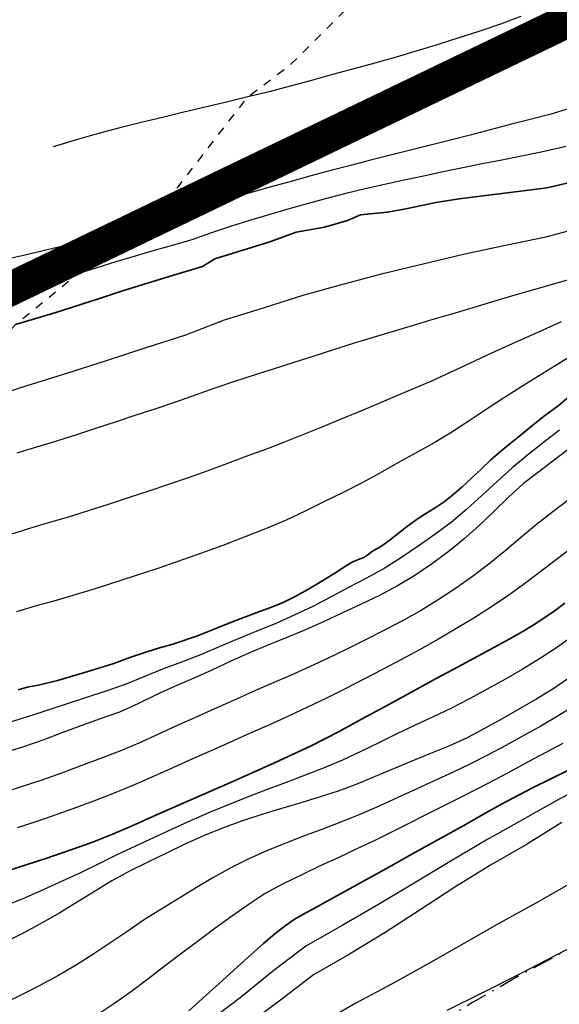
# Model space of a CAD drawing. Units: millimetres. Extents: x 1518419 to 1520897, y 5074140 to 5076507.
# Drawn here: x 1519394 to 1519457, y 5075559 to 5075675 of the extents above; entities that cross this region are included whole.
import ezdxf

# ---------------------------------------------------------------- set-up
doc = ezdxf.new("R2010")
doc.units = ezdxf.units.MM
for name, pattern in [('1004', [4.5, 2.5, -0.9, 0.2, -0.9]), ('2012', [1.25, 0.4, -0.25, 0.05, -0.25, 0.05, -0.25]), ('L112', [2, 1, -1])]:
    doc.linetypes.add(name, pattern=pattern)
for name, color, linetype in [('##_confini_comunali_CO_rettificati', 7, '2012'), ('A_CDL_secondarie', 250, 'Continuous'), ('A_LIM_BOSCO', 250, 'L112'), ('AS_sentieri', 250, '1004')]:
    doc.layers.add(name, color=color, linetype=linetype)
doc.layers.add('A_CDL_principali', color=250, linetype='Continuous', lineweight=35)

msp = doc.modelspace()

# ---------------------------------------------------------------- linework, layer by layer
at = {"layer": '##_confini_comunali_CO_rettificati', "ltscale": 20, "const_width": 4, "flags": 128}
msp.add_lwpolyline([(1520074.54, 5076134.08), (1520127.33, 5076149.36), (1520216.48, 5076173.6), (1520359.05, 5076207.62), (1520396.54, 5076213.54), (1520491.24, 5076228.46), (1520518.87, 5076236.35), (1520553.9, 5076243.75), (1520648.62, 5076267.91), (1520693.51, 5076209.23), (1520730.79, 5076147.36), (1520742.14, 5076122.22), (1520759.41, 5076067.98), (1520770.26, 5076046.28), (1520780.62, 5076019.65), (1520795.91, 5075995.49), (1520808.74, 5075978.73), (1520818.22, 5075967.48), (1520834.5, 5075951.7), (1520848.31, 5075941.34), (1520857.94, 5075922.3), (1520859.1, 5075893.5), (1520859.25, 5075856.77), (1520856.7, 5075822.51), (1520850.29, 5075806.24), (1520841.41, 5075790.95), (1520813.26, 5075752.06), (1520800.43, 5075731.36), (1520797.96, 5075725.44), (1520796.97, 5075717.55), (1520793.52, 5075704.24), (1520791.05, 5075692.4), (1520772.31, 5075661.34), (1520759.97, 5075640.14), (1520751.59, 5075628.79), (1520734.81, 5075614.5), (1520718.53, 5075595.76), (1520710.64, 5075586.88), (1520687.34, 5075551.59), (1520675.01, 5075529.4), (1520658.23, 5075503.27), (1520638.99, 5075489.95), (1520611.37, 5075473.19), (1520608.16, 5075471.02), (1520585.96, 5075472.5), (1520517.39, 5075426.64), (1520445.64, 5075374.11), (1520365.72, 5075313.46), (1520316.39, 5075277.96), (1520304.05, 5075290.29), (1520257.37, 5075289.19), (1520221.85, 5075256.65), (1520213.96, 5075241.86), (1520206.07, 5075240.38), (1520131.42, 5075165.62), (1520134.38, 5075099.55), (1520135.37, 5075072.92), (1520141.29, 5075038.9), (1520143.76, 5075022.25), (1520144.75, 5074995.13), (1520145.73, 5074948.78), (1520142.28, 5074884.19), (1520122.96, 5074847.43), (1520095.34, 5074804.04), (1520045.01, 5074728.59), (1520032.68, 5074710.35), (1520011.79, 5074696.25), (1519999.45, 5074685.9), (1519977.75, 5074660.75), (1519954.56, 5074629.19), (1519852.83, 5074584.14), (1519806.46, 5074530.88), (1519772.57, 5074521.86), (1519755.79, 5074515.45), (1519736.55, 5074512), (1519720.92, 5074512.76), (1519698.57, 5074515.94), (1519684.46, 5074521.82), (1519668.97, 5074528.76), (1519659.6, 5074528.76), (1519648.74, 5074538.62), (1519644.82, 5074540.81), (1519631.48, 5074547.01), (1519618.65, 5074549.96), (1519609.36, 5074549.48), (1519606.39, 5074551.1), (1519495.76, 5074507.23), (1519490.98, 5074480.99), (1519440.38, 5074480.04), (1519412.56, 5074485.38), (1519393.44, 5074490.41), (1519389.79, 5074447.73), (1519398.68, 5074424.47), (1519402.07, 5074422.95), (1519424.53, 5074420.84), (1519421.52, 5074378.06), (1519441.29, 5074371.87), (1519435.91, 5074358.35), (1519415.77, 5074361.15), (1519413.81, 5074357.76), (1519404.02, 5074357.15), (1519397.67, 5074318.73), (1519392.88, 5074263.57), (1519357.16, 5074260.84), (1519335.24, 5074262.93), (1519324.47, 5074244.9), (1519347.51, 5074212.79), (1519334.14, 5074188.42), (1519331.41, 5074181.61), (1519289.49, 5074207.79), (1519235.52, 5074241.48), (1519211.48, 5074256.23), (1519198.3, 5074264.07), (1519180.62, 5074274.41), (1519163.4, 5074285.1), (1519155.35, 5074292.57), (1519121.04, 5074280.48), (1519114.08, 5074303.06), (1519121.99, 5074338.54), (1519095.09, 5074345.46), (1519106.6, 5074365.95), (1519106.32, 5074373.81), (1519098.74, 5074392.9), (1519086.38, 5074393.74), (1519073.75, 5074410.3), (1519028.25, 5074374.65), (1518974.9, 5074369.88), (1518976.58, 5074387.84), (1519003.54, 5074397.67), (1519002.7, 5074408.9), (1518983.04, 5074411.42), (1518981.08, 5074423.49), (1518952.82, 5074420.82), (1518935.41, 5074423.63), (1518921.37, 5074430.08), (1518882.9, 5074451.7), (1518853.41, 5074463.76), (1518825.05, 5074434.01), (1518808.2, 5074409.31), (1518805.11, 5074414.64), (1518789.67, 5074389.94), (1518784.61, 5074395.56), (1518779.56, 5074403.14), (1518779.84, 5074415.21), (1518783.21, 5074432.61), (1518782.37, 5074451.7), (1518778.44, 5074464.05), (1518771.98, 5074474.43), (1518760.75, 5074477.8), (1518771.42, 5074507.83), (1518763.55, 5074529.45), (1518751.76, 5074552.46), (1518743.34, 5074564.25), (1518729.01, 5074572.39), (1518716.1, 5074581.66), (1518692.37, 5074600.92), (1518684.79, 5074606.82), (1518666.82, 5074615.8), (1518649.13, 5074623.66), (1518636.21, 5074623.66), (1518629.75, 5074618.89), (1518623.86, 5074606.25), (1518619.36, 5074597.55), (1518610.1, 5074591.1), (1518553.09, 5074563.87), (1518528.38, 5074552.92), (1518506.76, 5074560.5), (1518500.3, 5074564.43), (1518465.31, 5074584.39), (1518449.58, 5074593.66), (1518442.28, 5074607.69), (1518442.28, 5074616.67), (1518421.5, 5074632.67), (1518423.75, 5074644.46), (1518425.15, 5074658.21), (1518432.45, 5074675.06), (1518444.53, 5074692.74), (1518462.22, 5074709.58), (1518479.35, 5074722.77), (1518498.16, 5074737.37), (1518511.36, 5074747.2), (1518532.98, 5074759.83), (1518551.51, 5074764.6), (1518598.28, 5074782.48), (1518631.7, 5074795.95), (1518655.29, 5074806.33), (1518662.87, 5074808.86), (1518668.76, 5074829.35), (1518674.38, 5074891.1), (1518681.96, 5074893.63), (1518698.5, 5074890), (1518703.52, 5074914.05), (1518665.4, 5074923.95), (1518633.66, 5074930.68), (1518624.68, 5074933.77), (1518599.97, 5074953.42), (1518603.03, 5074958.4), (1518609.77, 5074961.76), (1518610.33, 5074968.78), (1518618.19, 5074979.17), (1518618.47, 5074986.18), (1518631.27, 5075000), (1518642.91, 5075012.57), (1518672.95, 5075034.75), (1518684.75, 5075047.94), (1518684.46, 5075052.43), (1518686.15, 5075057.48), (1518678.85, 5075067.87), (1518672.39, 5075084.99), (1518662.28, 5075117.55), (1518649.36, 5075152.92), (1518649.12, 5075159.3), (1518649.12, 5075176.99), (1518652.49, 5075190.18), (1518664.85, 5075203.93), (1518696.58, 5075241.27), (1518762.29, 5075314.25), (1518778.72, 5075332.28), (1518819.75, 5075370.77), (1518821.28, 5075371.61), (1518859.65, 5075412.8), (1518897.64, 5075455.2), (1518928.72, 5075467.53), (1519089.76, 5075530.28), (1519118.37, 5075541.62), (1519152.41, 5075550.01), (1519220.32, 5075576.83), (1519260.78, 5075579.79), (1519292.35, 5075595.07), (1519540.84, 5075714.57), (1519551.69, 5075714.57), (1519575.37, 5075761.9), (1519627.51, 5075756.65), (1519640.83, 5075763.55), (1519743.93, 5075831.6), (1519868.61, 5075914.29), (1519931.27, 5075959.16), (1519946.56, 5075969.52), (1520014.15, 5076006.99), (1520074.54, 5076134.08)], close=True, dxfattribs=at)
at = {"layer": 'A_CDL_principali', "linetype": 'Continuous', "flags": 128}
for points in [[(1519460.37, 5075656.24), (1519455.88, 5075655.18), (1519445.48, 5075653.88), (1519442.74, 5075653.42), (1519439.4, 5075652.74), (1519437.04, 5075652.28), (1519433.84, 5075651.98), (1519432.32, 5075651.29), (1519429.58, 5075650.53), (1519426.23, 5075649.93), (1519423.11, 5075648.79), (1519416.61, 5075646.79), (1519415.16, 5075645.88), (1519410.83, 5075644.59), (1519405.5, 5075642.91), (1519403.14, 5075642.15), (1519397.74, 5075640.4), (1519393.1, 5075639.03)], [(1519458.44, 5075630.49), (1519457.17, 5075629.45), (1519455.59, 5075628.27), (1519454.42, 5075627.35), (1519453.58, 5075626.65), (1519452.66, 5075625.89), (1519451.67, 5075625.09), (1519450.85, 5075624.43), (1519450.15, 5075623.86), (1519449.25, 5075623.05), (1519448.13, 5075622), (1519446.96, 5075620.91), (1519445.79, 5075619.83), (1519444.71, 5075618.89), (1519443.71, 5075618.1), (1519442.67, 5075617.4), (1519441.57, 5075616.74), (1519440.42, 5075615.98), (1519439.23, 5075615.1), (1519438.13, 5075614.26), (1519437.17, 5075613.5), (1519436.35, 5075612.92), (1519435.67, 5075612.53), (1519435.12, 5075612.19), (1519434.71, 5075611.84), (1519434.23, 5075611.52), (1519433.6, 5075611.28), (1519433.02, 5075611.05), (1519432.59, 5075610.83), (1519431.93, 5075610.41), (1519430.81, 5075609.7), (1519429.59, 5075608.93), (1519428.48, 5075608.25), (1519427.34, 5075607.6), (1519426.05, 5075606.89), (1519424.72, 5075606.23), (1519423.43, 5075605.71), (1519422.04, 5075605.21), (1519420.37, 5075604.57), (1519418.6, 5075603.88), (1519416.96, 5075603.22), (1519415.57, 5075602.66), (1519414.58, 5075602.28), (1519413.77, 5075602), (1519412.75, 5075601.67), (1519411.53, 5075601.28), (1519410.1, 5075600.85), (1519408.47, 5075600.36), (1519406.7, 5075599.75), (1519404.56, 5075599), (1519401.51, 5075598.04), (1519398.05, 5075597.03), (1519395.81, 5075596.46), (1519394.6, 5075596.25), (1519393.41, 5075595.92)], [(1519392.27, 5075574.6), (1519396.66, 5075576.02), (1519399.75, 5075577.05), (1519402.11, 5075577.91), (1519404.48, 5075578.85), (1519406.86, 5075579.87), (1519409.65, 5075581.11), (1519413.5, 5075582.8), (1519418.41, 5075584.95), (1519423.69, 5075587.29), (1519428, 5075589.3), (1519431.31, 5075590.98), (1519433.95, 5075592.44), (1519436.74, 5075593.96), (1519439.7, 5075595.57), (1519442.7, 5075597.2), (1519445.37, 5075598.63), (1519447.68, 5075599.87), (1519449.65, 5075600.93), (1519451.39, 5075601.89), (1519452.92, 5075602.76), (1519454.24, 5075603.56), (1519455.5, 5075604.37), (1519456.7, 5075605.2), (1519457.96, 5075606.14)], [(1519458.65, 5075586.54), (1519456.16, 5075585.33), (1519454.4, 5075584.46), (1519452.52, 5075583.49), (1519450.51, 5075582.41), (1519448.38, 5075581.23), (1519446.03, 5075579.91), (1519443.33, 5075578.4), (1519440.27, 5075576.7), (1519436.85, 5075574.8), (1519433.4, 5075572.9), (1519430.6, 5075571.35), (1519428.47, 5075570.18), (1519427.01, 5075569.38), (1519426.01, 5075568.8), (1519424.93, 5075568.06), (1519423.71, 5075567.12), (1519422.38, 5075565.98), (1519420.91, 5075564.66), (1519419.29, 5075563.2), (1519417.52, 5075561.6), (1519415.59, 5075559.87), (1519413.55, 5075558.03)]]:
    msp.add_lwpolyline(points, dxfattribs=at)
at = {"layer": 'A_CDL_secondarie', "linetype": 'Continuous', "flags": 128}
for points in [[(1519452.79, 5075675.37), (1519450.36, 5075674.5), (1519447.92, 5075673.67), (1519445.46, 5075672.87), (1519443, 5075672.08), (1519440.52, 5075671.32), (1519438.04, 5075670.58), (1519435.54, 5075669.88), (1519433.04, 5075669.2), (1519430.54, 5075668.53), (1519428.04, 5075667.85), (1519425.54, 5075667.16), (1519423.03, 5075666.5), (1519420.52, 5075665.89), (1519418, 5075665.29), (1519415.48, 5075664.69), (1519412.96, 5075664.09), (1519410.45, 5075663.47), (1519407.93, 5075662.86), (1519405.41, 5075662.25), (1519402.9, 5075661.59), (1519400.42, 5075660.85), (1519397.93, 5075660.11), (1519397.52, 5075660)], [(1519458.54, 5075664.52), (1519456.22, 5075663.82), (1519453.87, 5075663.23), (1519451.51, 5075662.63), (1519449.16, 5075662.01), (1519446.81, 5075661.39), (1519444.47, 5075660.78), (1519442.11, 5075660.18), (1519439.74, 5075659.61), (1519437.37, 5075659.03), (1519435.02, 5075658.43), (1519432.67, 5075657.81), (1519430.32, 5075657.2), (1519427.98, 5075656.58), (1519425.63, 5075655.93), (1519423.29, 5075655.28), (1519420.94, 5075654.63), (1519418.61, 5075653.96), (1519416.29, 5075653.25), (1519413.34, 5075652.39), (1519409.21, 5075651.32), (1519405.42, 5075650.27), (1519402.59, 5075649.44), (1519400.45, 5075648.8), (1519398.32, 5075648.21), (1519396.18, 5075647.67), (1519394.04, 5075647.16), (1519391.88, 5075646.7)], [(1519458.14, 5075660.05), (1519455.18, 5075659.36), (1519452.86, 5075658.89), (1519450.55, 5075658.44), (1519448.23, 5075657.99), (1519445.92, 5075657.52), (1519443.61, 5075657.04), (1519441.3, 5075656.55), (1519438.99, 5075656.05), (1519436.68, 5075655.55), (1519434.38, 5075655.05), (1519432.09, 5075654.5), (1519429.81, 5075653.9), (1519427.54, 5075653.27), (1519425.26, 5075652.63), (1519422.99, 5075651.98), (1519420.73, 5075651.32), (1519418.47, 5075650.61), (1519416.25, 5075649.84), (1519414.02, 5075649.08), (1519411.76, 5075648.41), (1519409.48, 5075647.77), (1519407.21, 5075647.11), (1519404.94, 5075646.43), (1519402.68, 5075645.74), (1519400.42, 5075645.03), (1519398.15, 5075644.37), (1519395.88, 5075643.73), (1519393.6, 5075643.1), (1519391.32, 5075642.48)], [(1519389.77, 5075630.32), (1519394.45, 5075631.84), (1519399.16, 5075633.27), (1519403.85, 5075634.79), (1519408.53, 5075636.3), (1519413.22, 5075637.8), (1519417.79, 5075639.57), (1519422.49, 5075641.02), (1519427.17, 5075642.54), (1519431.91, 5075643.83), (1519436.62, 5075645.11), (1519441.4, 5075646.25), (1519446.18, 5075647.37), (1519450.95, 5075648.41), (1519455.75, 5075649.37), (1519460.51, 5075650.62)], [(1519393.27, 5075623.88), (1519395.62, 5075624.6), (1519397.98, 5075625.32), (1519400.33, 5075626.06), (1519402.67, 5075626.82), (1519405.01, 5075627.58), (1519407.35, 5075628.36), (1519409.68, 5075629.13), (1519412.02, 5075629.91), (1519414.34, 5075630.73), (1519416.65, 5075631.56), (1519418.98, 5075632.35), (1519421.32, 5075633.09), (1519423.67, 5075633.84), (1519426.01, 5075634.6), (1519428.35, 5075635.35), (1519430.69, 5075636.08), (1519433.03, 5075636.82), (1519435.38, 5075637.55), (1519437.72, 5075638.26), (1519440.08, 5075638.96), (1519442.43, 5075639.65), (1519444.79, 5075640.34), (1519447.14, 5075641.04), (1519449.47, 5075641.76), (1519451.82, 5075642.45), (1519454.18, 5075643.12), (1519456.53, 5075643.79), (1519458.89, 5075644.47)], [(1519457.55, 5075639.33), (1519455.36, 5075638.36), (1519453.16, 5075637.39), (1519450.97, 5075636.41), (1519448.8, 5075635.4), (1519446.05, 5075634.12), (1519442.24, 5075632.34), (1519438.47, 5075630.78), (1519435.71, 5075629.6), (1519433.57, 5075628.68), (1519431.43, 5075627.8), (1519429.27, 5075626.93), (1519427.12, 5075626.05), (1519424.95, 5075625.17), (1519422.72, 5075624.31), (1519420.42, 5075623.48), (1519418.11, 5075622.64), (1519415.8, 5075621.78), (1519413.49, 5075620.95), (1519411.16, 5075620.15), (1519408.82, 5075619.37), (1519406.49, 5075618.6), (1519404.15, 5075617.83), (1519401.8, 5075617.08), (1519399.45, 5075616.34), (1519397.09, 5075615.65), (1519394.73, 5075614.96), (1519392.39, 5075614.22)], [(1519458.99, 5075635.48), (1519456.92, 5075634.2), (1519454.85, 5075632.92), (1519452.78, 5075631.65), (1519450.72, 5075630.35), (1519448.68, 5075629.01), (1519446.66, 5075627.67), (1519444.63, 5075626.34), (1519442.55, 5075625.07), (1519440.41, 5075623.88), (1519438.26, 5075622.7), (1519436.12, 5075621.49), (1519433.97, 5075620.32), (1519431.78, 5075619.22), (1519429.57, 5075618.13), (1519427.36, 5075617.03), (1519425.07, 5075615.95), (1519422.62, 5075614.93), (1519420.11, 5075613.94), (1519417.59, 5075612.96), (1519414.38, 5075611.79), (1519409.89, 5075610.25), (1519405.75, 5075608.89), (1519402.63, 5075607.88), (1519400.26, 5075607.15), (1519397.9, 5075606.47), (1519395.53, 5075605.83), (1519393.19, 5075605.12)], [(1519457.34, 5075626.58), (1519455.45, 5075625.1), (1519453.56, 5075623.61), (1519451.71, 5075622.08), (1519449.94, 5075620.46), (1519448.17, 5075618.83), (1519446.39, 5075617.22), (1519444.54, 5075615.68), (1519442.62, 5075614.24), (1519440.65, 5075612.86), (1519438.67, 5075611.52), (1519436.65, 5075610.24), (1519434.55, 5075609.09), (1519432.43, 5075607.98), (1519430.31, 5075606.85), (1519428.19, 5075605.74), (1519426.02, 5075604.71), (1519423.82, 5075603.75), (1519421.6, 5075602.83), (1519419.37, 5075601.93), (1519417.15, 5075600.99), (1519414.94, 5075600.06), (1519412.7, 5075599.18), (1519410.46, 5075598.34), (1519408.24, 5075597.45), (1519406.02, 5075596.54), (1519403.77, 5075595.74), (1519401.48, 5075595), (1519399.19, 5075594.26), (1519396.92, 5075593.51), (1519394.63, 5075592.77), (1519392.34, 5075592.04)], [(1519458.86, 5075624.62), (1519456.93, 5075623.18), (1519455.01, 5075621.73), (1519453.11, 5075620.25), (1519451.32, 5075618.65), (1519449.6, 5075616.96), (1519447.84, 5075615.31), (1519446.04, 5075613.71), (1519444.17, 5075612.18), (1519442.24, 5075610.74), (1519440.25, 5075609.4), (1519438.19, 5075608.17), (1519436.07, 5075607.05), (1519433.9, 5075606.02), (1519431.72, 5075605), (1519429.55, 5075603.97), (1519427.35, 5075603), (1519425.12, 5075602.08), (1519422.89, 5075601.17), (1519420.66, 5075600.24), (1519418.45, 5075599.27), (1519416.26, 5075598.25), (1519414.07, 5075597.25), (1519411.86, 5075596.3), (1519409.68, 5075595.31), (1519407.54, 5075594.24), (1519405.35, 5075593.26), (1519403.08, 5075592.47), (1519400.8, 5075591.68), (1519398.55, 5075590.82), (1519396.3, 5075589.98), (1519394.02, 5075589.2), (1519391.73, 5075588.46)], [(1519458.52, 5075618.4), (1519456.57, 5075616.92), (1519454.64, 5075615.41), (1519452.75, 5075613.86), (1519450.9, 5075612.27), (1519449, 5075610.74), (1519447.05, 5075609.27), (1519445.05, 5075607.86), (1519443.01, 5075606.52), (1519440.92, 5075605.25), (1519438.78, 5075604.04), (1519436.61, 5075602.9), (1519434.42, 5075601.81), (1519432.22, 5075600.72), (1519430.02, 5075599.65), (1519427.8, 5075598.61), (1519425.56, 5075597.62), (1519423.31, 5075596.64), (1519421.06, 5075595.66), (1519418.82, 5075594.66), (1519416.59, 5075593.65), (1519414.35, 5075592.64), (1519412.11, 5075591.65), (1519409.88, 5075590.65), (1519407.65, 5075589.63), (1519405.4, 5075588.67), (1519403.11, 5075587.8), (1519400.81, 5075586.95), (1519398.51, 5075586.09), (1519396.21, 5075585.26), (1519393.88, 5075584.49), (1519391.55, 5075583.73)], [(1519459.27, 5075613.01), (1519457.29, 5075611.52), (1519455.32, 5075610.03), (1519453.35, 5075608.53), (1519451.36, 5075607.08), (1519449.31, 5075605.7), (1519447.22, 5075604.38), (1519445.1, 5075603.1), (1519442.96, 5075601.86), (1519440.8, 5075600.65), (1519438.62, 5075599.47), (1519436.42, 5075598.32), (1519434.22, 5075597.18), (1519432.02, 5075596.04), (1519429.81, 5075594.92), (1519427.58, 5075593.86), (1519425.33, 5075592.82), (1519423.07, 5075591.8), (1519420.8, 5075590.78), (1519418.54, 5075589.77), (1519416.28, 5075588.76), (1519414.01, 5075587.75), (1519411.75, 5075586.75), (1519409.48, 5075585.74), (1519407.22, 5075584.74), (1519404.93, 5075583.8), (1519402.62, 5075582.9), (1519400.3, 5075582.02), (1519397.97, 5075581.18), (1519395.62, 5075580.38), (1519393.26, 5075579.61)], [(1519458.92, 5075602.25), (1519456.99, 5075600.86), (1519454.99, 5075599.57), (1519452.95, 5075598.33), (1519450.88, 5075597.15), (1519448.79, 5075596), (1519446.7, 5075594.85), (1519444.58, 5075593.76), (1519442.44, 5075592.74), (1519440.29, 5075591.74), (1519438.14, 5075590.71), (1519436, 5075589.67), (1519433.86, 5075588.63), (1519431.71, 5075587.63), (1519429.53, 5075586.71), (1519427.32, 5075585.83), (1519425.07, 5075584.98), (1519422.82, 5075584.13), (1519420.56, 5075583.27), (1519418.31, 5075582.39), (1519416.07, 5075581.47), (1519413.85, 5075580.5), (1519411.65, 5075579.51), (1519409.45, 5075578.48), (1519407.26, 5075577.46), (1519405.07, 5075576.44), (1519402.91, 5075575.39), (1519400.76, 5075574.33), (1519398.59, 5075573.31), (1519396.41, 5075572.33), (1519394.21, 5075571.37), (1519391.99, 5075570.44)], [(1519458.62, 5075597.41), (1519456.68, 5075596.08), (1519454.67, 5075594.84), (1519452.63, 5075593.65), (1519450.57, 5075592.49), (1519448.5, 5075591.34), (1519446.42, 5075590.23), (1519444.28, 5075589.25), (1519442.09, 5075588.39), (1519439.91, 5075587.51), (1519437.74, 5075586.59), (1519435.57, 5075585.67), (1519433.4, 5075584.77), (1519431.2, 5075583.96), (1519428.96, 5075583.24), (1519426.69, 5075582.54), (1519424.39, 5075581.87), (1519422.08, 5075581.16), (1519419.78, 5075580.42), (1519417.52, 5075579.6), (1519415.28, 5075578.68), (1519413.07, 5075577.69), (1519410.9, 5075576.64), (1519408.73, 5075575.57), (1519406.56, 5075574.5), (1519404.45, 5075573.35), (1519402.41, 5075572.1), (1519400.38, 5075570.84), (1519398.33, 5075569.61), (1519396.25, 5075568.42), (1519394.14, 5075567.28), (1519392, 5075566.19)], [(1519459.18, 5075594.06), (1519457.18, 5075592.83), (1519455.14, 5075591.64), (1519453.07, 5075590.5), (1519451, 5075589.36), (1519448.93, 5075588.23), (1519446.83, 5075587.17), (1519444.69, 5075586.17), (1519442.55, 5075585.18), (1519440.41, 5075584.2), (1519438.26, 5075583.21), (1519436.12, 5075582.22), (1519433.96, 5075581.28), (1519431.78, 5075580.41), (1519429.57, 5075579.55), (1519427.32, 5075578.7), (1519425.08, 5075577.84), (1519422.84, 5075576.95), (1519420.64, 5075575.98), (1519418.5, 5075574.89), (1519416.41, 5075573.73), (1519414.34, 5075572.51), (1519412.3, 5075571.26), (1519410.25, 5075570), (1519408.22, 5075568.71), (1519406.22, 5075567.36), (1519404.23, 5075566), (1519402.21, 5075564.67), (1519400.17, 5075563.38), (1519398.08, 5075562.16), (1519395.96, 5075561), (1519393.8, 5075559.9), (1519391.62, 5075558.85)], [(1519457.74, 5075589.58), (1519455.73, 5075588.51), (1519453.71, 5075587.45), (1519451.7, 5075586.37), (1519449.69, 5075585.3), (1519447.67, 5075584.24), (1519445.64, 5075583.21), (1519443.6, 5075582.18), (1519441.57, 5075581.15), (1519439.54, 5075580.12), (1519437.5, 5075579.1), (1519435.46, 5075578.1), (1519433.4, 5075577.13), (1519431.28, 5075576.14), (1519429.09, 5075575.13), (1519426.89, 5075574.09), (1519424.71, 5075573.03), (1519422.59, 5075571.86), (1519420.56, 5075570.55), (1519418.58, 5075569.17), (1519416.63, 5075567.73), (1519414.69, 5075566.28), (1519412.75, 5075564.83), (1519410.82, 5075563.36), (1519408.88, 5075561.88), (1519406.93, 5075560.42), (1519404.95, 5075559.01), (1519402.92, 5075557.66)], [(1519461.68, 5075585.25), (1519457.29, 5075582.99), (1519452.99, 5075580.58), (1519448.68, 5075578.16), (1519444.42, 5075575.65), (1519440.19, 5075573.11), (1519435.95, 5075570.57), (1519431.68, 5075568.1), (1519427.37, 5075565.67), (1519423.44, 5075562.68), (1519419.63, 5075559.57), (1519415.73, 5075556.59)], [(1519457.62, 5075580.25), (1519453.46, 5075577.66), (1519449.2, 5075575.2), (1519445, 5075572.62), (1519440.88, 5075569.95), (1519436.75, 5075567.28), (1519432.55, 5075564.72), (1519428.27, 5075562.29), (1519424.39, 5075559.27), (1519420.45, 5075556.38)], [(1519458.78, 5075573.12), (1519454.54, 5075570.73), (1519450.27, 5075568.39), (1519446.03, 5075565.99), (1519441.82, 5075563.58), (1519437.57, 5075561.21), (1519433.29, 5075558.91), (1519429.09, 5075556.47)], [(1519461.15, 5075566.75), (1519456.89, 5075564.54), (1519452.61, 5075562.36), (1519448.34, 5075560.19), (1519444.05, 5075558.05)]]:
    msp.add_lwpolyline(points, dxfattribs=at)
at = {"layer": 'A_LIM_BOSCO', "linetype": 'L112', "flags": 128}
msp.add_lwpolyline([(1519530.73, 5075155.01), (1519523.85, 5075149.23), (1519519.34, 5075149.21), (1519514.43, 5075147.39), (1519504.04, 5075142.28), (1519473.85, 5075133.11), (1519432.59, 5075123.68), (1519416.28, 5075120.51), (1519406.52, 5075119.22), (1519395.74, 5075117.93), (1519369.56, 5075116.65), (1519358.86, 5075119.54), (1519355.08, 5075121.35), (1519350.82, 5075123.53), (1519349.56, 5075125.19), (1519346.18, 5075127.88), (1519341.64, 5075130.15), (1519322.9, 5075126.19), (1519303.41, 5075121.37), (1519289.36, 5075118.79), (1519271.08, 5075117.05), (1519261.83, 5075118.87), (1519259.09, 5075120.92), (1519246.92, 5075121.63), (1519241.1, 5075124), (1519223.69, 5075123.82), (1519202.83, 5075119.42), (1519194.14, 5075115.59), (1519187.75, 5075112.92), (1519185.98, 5075112.15), (1519178.73, 5075110.3), (1519171.31, 5075109.39), (1519166.89, 5075110.61), (1519162.35, 5075112.55), (1519156.63, 5075114.92), (1519154.54, 5075116.98), (1519151.11, 5075119.26), (1519150.91, 5075121.23), (1519148.06, 5075123.21), (1519146.65, 5075126.8), (1519145.42, 5075128.06), (1519143.43, 5075129.89), (1519139.41, 5075133.79), (1519137.99, 5075137.29), (1519136.44, 5075140.03), (1519135.54, 5075141.95), (1519133.44, 5075142.68), (1519132.91, 5075144.66), (1519131.49, 5075147.15), (1519130.47, 5075149.93), (1519129.84, 5075152.47), (1519127.35, 5075154.02), (1519126.74, 5075155.5), (1519123.26, 5075164), (1519121.5, 5075169.13), (1519119.69, 5075171.57), (1519117.87, 5075175.66), (1519114.65, 5075184.39), (1519111.71, 5075195.07), (1519107.6, 5075206.73), (1519102.13, 5075228.11), (1519103.43, 5075232.74), (1519108.36, 5075241.39), (1519106.55, 5075251.77), (1519104.78, 5075262.43), (1519101.51, 5075266.84), (1519089.05, 5075269.61), (1519086.11, 5075270.64), (1519074.7, 5075266.54), (1519064.08, 5075258.74), (1519061.58, 5075250.67), (1519061.07, 5075241.7), (1519064.24, 5075232.9), (1519067.47, 5075228.31), (1519072, 5075224.57), (1519093.58, 5075202.81), (1519099.95, 5075192.56), (1519102.39, 5075175.45), (1519102.64, 5075166.52), (1519102.51, 5075163.78), (1519101.05, 5075157.25), (1519098.12, 5075151.7), (1519097.64, 5075149.03), (1519083.78, 5075136.67), (1519076.2, 5075131.63), (1519067.37, 5075126.59), (1519060.76, 5075123.94), (1519055.08, 5075121.36), (1519047.61, 5075118.88), (1519043.84, 5075117.57), (1519009.86, 5075108.4), (1518987.35, 5075102.81), (1518966.82, 5075099.37), (1518946.86, 5075096.18), (1518932.72, 5075095.42), (1518924.53, 5075095.67), (1518899.18, 5075101.13), (1518878.33, 5075127.43), (1518868.28, 5075146.29), (1518844.49, 5075161.74), (1518835.04, 5075163.62), (1518835.32, 5075165.33), (1518841.89, 5075168.48), (1518857.24, 5075166.03), (1518867.02, 5075166.83), (1518874.22, 5075170.36), (1518876.79, 5075171.38), (1518882.94, 5075173.75), (1518894.13, 5075178.91), (1518903.24, 5075182.8), (1518911.12, 5075185.99), (1518915.95, 5075189.58), (1518927.15, 5075201.32), (1518940.67, 5075217.67), (1518952.25, 5075226.03), (1518972.61, 5075255.75), (1518974.17, 5075257.71), (1518976.84, 5075265.67), (1518976.33, 5075267.43), (1518972.91, 5075267.56), (1518969.29, 5075265.12), (1518966.15, 5075261.18), (1518963.37, 5075257.96), (1518942.66, 5075226.74), (1518929.65, 5075212.35), (1518917.88, 5075200.72), (1518910.42, 5075193.32), (1518902.27, 5075188.07), (1518892.69, 5075184.34), (1518881.03, 5075179.87), (1518871.74, 5075176.58), (1518869.64, 5075175.49), (1518860.46, 5075173.07), (1518852.23, 5075171.48), (1518842.37, 5075173.32), (1518836.1, 5075174.37), (1518833.33, 5075175.57), (1518823.91, 5075178.17), (1518811.89, 5075179.66), (1518805.57, 5075185.21), (1518798.2, 5075193.31), (1518794.38, 5075196.03), (1518787.91, 5075198.27), (1518781.43, 5075199.06), (1518769.93, 5075201.17), (1518758.37, 5075202.46), (1518754.06, 5075202.74), (1518746.53, 5075203.82), (1518742.86, 5075205.03), (1518737.91, 5075205.51), (1518731.21, 5075207.1), (1518724.96, 5075208.74), (1518719.54, 5075209.21), (1518711.45, 5075209.08), (1518706.91, 5075209.01), (1518700.34, 5075207.29), (1518696.04, 5075205.74), (1518689.1, 5075203.64), (1518683.26, 5075202.26), (1518695.55, 5075219.96), (1518709.58, 5075234.57), (1518719.47, 5075245.61), (1518737.92, 5075267.88), (1518756.14, 5075284.91), (1518767.54, 5075297.33), (1518781.63, 5075312.15), (1518793.54, 5075324.19), (1518815.48, 5075348.54), (1518817.93, 5075355.88), (1518824.37, 5075364.61), (1518830.76, 5075369.79), (1518833.39, 5075372.26), (1518840.35, 5075378.18), (1518848.72, 5075381.74), (1518857.37, 5075389.2), (1518866.88, 5075393.91), (1518876.12, 5075397), (1518886.32, 5075400.92), (1518893.67, 5075405.13), (1518909.23, 5075411.71), (1518938.54, 5075424.55), (1518954.68, 5075429.06), (1518966.41, 5075432.43), (1518979.3, 5075436.49), (1519001.57, 5075444.7), (1519012.97, 5075446.05), (1519029.9, 5075453.12), (1519043.98, 5075459.66), (1519060.55, 5075464.67), (1519081.68, 5075471.01), (1519103.12, 5075482.66), (1519116.26, 5075490.14), (1519129.31, 5075495.3), (1519137.14, 5075500.3), (1519154.18, 5075506.46), (1519174.61, 5075519.71), (1519184.75, 5075523.58), (1519210.76, 5075541.68), (1519218.99, 5075545.09), (1519237.96, 5075554.92), (1519247.22, 5075557.14), (1519261.32, 5075561.05), (1519286.61, 5075567.21), (1519297.47, 5075570.4), (1519315.46, 5075579.8), (1519329.37, 5075583.78), (1519342.29, 5075587.61), (1519350.18, 5075593.25), (1519358.57, 5075603.75), (1519372.97, 5075618.29), (1519383.24, 5075628.36), (1519393.1, 5075639.03), (1519400.42, 5075645.03), (1519409.21, 5075651.32), (1519420.52, 5075665.89), (1519425.66, 5075669.78), (1519438.36, 5075682.51), (1519442.81, 5075686.19), (1519449.76, 5075692.23), (1519466.13, 5075707.5), (1519472.55, 5075715.71), (1519480.47, 5075719.36), (1519489.05, 5075726.77), (1519496.14, 5075733.09), (1519510.65, 5075747.17), (1519523.57, 5075756.63), (1519535.18, 5075771.45), (1519546.36, 5075778.85), (1519565.93, 5075793.51), (1519577.01, 5075801.8), (1519587.51, 5075807.89), (1519590.32, 5075810.08), (1519607.74, 5075815.79), (1519613.18, 5075817.19), (1519625.38, 5075821.59), (1519640.22, 5075830.61), (1519662.75, 5075849.94), (1519672.67, 5075859.74), (1519677.58, 5075865.68), (1519684.31, 5075870.33), (1519689.12, 5075875.18), (1519702.42, 5075881.47), (1519703.98, 5075884.11), (1519709.21, 5075886.74), (1519717.96, 5075894.49), (1519727.94, 5075903.28), (1519741.16, 5075912.68), (1519751.51, 5075919.8), (1519763.72, 5075928.24), (1519766.82, 5075930.89), (1519776.48, 5075931.58), (1519789.83, 5075931.24), (1519811.11, 5075925.31), (1519824.89, 5075920.41), (1519845.62, 5075910.72), (1519862.06, 5075900.71), (1519871.16, 5075894.24), (1519879.32, 5075889.54), (1519888.8, 5075883.39), (1519896.21, 5075879.61), (1519916.71, 5075880.8), (1519931.89, 5075883.82), (1519942.6, 5075886.78), (1519949.86, 5075888.24), (1519961.93, 5075886.54), (1519970.88, 5075884.13), (1519983.67, 5075877.12), (1519989.22, 5075873.06), (1519994.79, 5075867.4), (1519993.79, 5075856.37), (1519979.82, 5075841.48), (1519978.89, 5075842.6), (1519974.33, 5075856.9), (1519965.89, 5075858.38), (1519956.58, 5075858.17), (1519944.96, 5075848.18), (1519937.07, 5075845.84), (1519923.79, 5075836.85), (1519913.71, 5075825.2), (1519905.21, 5075818.07), (1519901.9, 5075812.34), (1519897.22, 5075807.68), (1519895.22, 5075803.73), (1519882.42, 5075796.56), (1519872.15, 5075791.66), (1519866.14, 5075785.49), (1519856.43, 5075776.06), (1519841.15, 5075769.25), (1519838.53, 5075772.95), (1519837.77, 5075781.06), (1519839.78, 5075786.38), (1519844.27, 5075793.59), (1519850.48, 5075797.14), (1519855.66, 5075807), (1519855.66, 5075815.46), (1519855.74, 5075817.72), (1519846.95, 5075821.5), (1519825.97, 5075826.95), (1519806.18, 5075831.99), (1519794.59, 5075837.03), (1519785.8, 5075838.28), (1519771.22, 5075832.41), (1519757.18, 5075823.32), (1519750.88, 5075821.07), (1519746.64, 5075829.26), (1519741.71, 5075831.33), (1519729.25, 5075829.68), (1519725.36, 5075824.45), (1519722.66, 5075818.98), (1519721.23, 5075811.6), (1519720.46, 5075806.6), (1519718.54, 5075798.93), (1519707.43, 5075787.21), (1519688.04, 5075776.26), (1519678.11, 5075769.05), (1519665.89, 5075762.71), (1519653.78, 5075755.45), (1519642.33, 5075749.11), (1519631.91, 5075740.79), (1519623.36, 5075740.53), (1519592.17, 5075741.14), (1519575.79, 5075733.17), (1519560.68, 5075723.09), (1519551.79, 5075711.82), (1519542.7, 5075704.13), (1519538.12, 5075695.5), (1519536.95, 5075686.75), (1519537.32, 5075679.92), (1519553.57, 5075679.73), (1519577.99, 5075683.86), (1519604.96, 5075691.41), (1519632.2, 5075699.27), (1519642.55, 5075699.15), (1519664.59, 5075699.68), (1519682.69, 5075698.33), (1519701.94, 5075703.72), (1519705.92, 5075704.34), (1519714.23, 5075703.97), (1519725.9, 5075698.64), (1519734.7, 5075692.05), (1519748.49, 5075687.85), (1519760.48, 5075686.79), (1519763.45, 5075683.81), (1519741.84, 5075679.66), (1519736.68, 5075676.56), (1519734.85, 5075672.95), (1519733.18, 5075666.8), (1519735.05, 5075660.57), (1519736.69, 5075648.77), (1519735.65, 5075641.48), (1519734.21, 5075633.33), (1519730.56, 5075624.42), (1519728.65, 5075620.92), (1519723.93, 5075615.31), (1519720.26, 5075608.54), (1519724.93, 5075595.17), (1519729.91, 5075591.04), (1519735.65, 5075587.77), (1519739.09, 5075583.07), (1519746.62, 5075560.8), (1519747.82, 5075543.71), (1519748.36, 5075530.44), (1519746.08, 5075516.27), (1519730.97, 5075492.74), (1519714.8, 5075472.4), (1519697.99, 5075455.16), (1519656.31, 5075414.12), (1519644.08, 5075409.68), (1519640.65, 5075409.52), (1519634, 5075413.6), (1519629.74, 5075416.45), (1519625.25, 5075418.65), (1519622.35, 5075421.6), (1519619.66, 5075424.96), (1519618.12, 5075427.59), (1519615.24, 5075430.23), (1519613.19, 5075430.16), (1519611.44, 5075432.87), (1519610.68, 5075434), (1519608.43, 5075437.69), (1519606.95, 5075444.9), (1519603.67, 5075450.27), (1519599.25, 5075442.72), (1519599.18, 5075436.89), (1519601.36, 5075429.64), (1519603.31, 5075425.07), (1519604.07, 5075422.73), (1519606.25, 5075420.59), (1519608.08, 5075418.47), (1519610.34, 5075416.99), (1519612.95, 5075416.06), (1519617.68, 5075415.21), (1519622, 5075412.52), (1519626.13, 5075410.55), (1519630.62, 5075405.75), (1519635.13, 5075394.86), (1519639.1, 5075394.71), (1519641.99, 5075385.5), (1519643.35, 5075375.06), (1519643.62, 5075371.47), (1519643.39, 5075368.8), (1519633.76, 5075346.37), (1519624.19, 5075330.4), (1519607.24, 5075305.51), (1519591.37, 5075288.18), (1519577.98, 5075282.26), (1519573.46, 5075270.81), (1519571.05, 5075263.83), (1519570.75, 5075252.19), (1519571.27, 5075246.69), (1519572.21, 5075237.46), (1519568.54, 5075218.99), (1519559.98, 5075203.12), (1519549.88, 5075185.91), (1519546.02, 5075184.89), (1519543.69, 5075185.78), (1519541.96, 5075186.37), (1519540.1, 5075188.03), (1519538.5, 5075191.72), (1519535.19, 5075190.14), (1519534.12, 5075192.68), (1519532.01, 5075199.72), (1519528.91, 5075205.61), (1519527.51, 5075210.13), (1519524.03, 5075212.05), (1519522.35, 5075214.88), (1519520.73, 5075216.97), (1519521.39, 5075219.92), (1519519.64, 5075223.11), (1519518.82, 5075224.54), (1519520.75, 5075227.32), (1519519.43, 5075233.15), (1519518.46, 5075236.97), (1519517.34, 5075245.23), (1519515.13, 5075247.02), (1519514.39, 5075251.42), (1519514.64, 5075254.9), (1519514.37, 5075257.74), (1519513.89, 5075259.7), (1519513.71, 5075261.57), (1519513.74, 5075262.58), (1519513.59, 5075264.43), (1519513.13, 5075268.13), (1519513.57, 5075272.74), (1519513.26, 5075276.07), (1519512.9, 5075277.66), (1519510.93, 5075279.38), (1519510.06, 5075281.98), (1519510.94, 5075289.91), (1519513.38, 5075297.77), (1519509.39, 5075302.36), (1519507.08, 5075304.09), (1519504.95, 5075304.37), (1519499.5, 5075300.6), (1519492.55, 5075292.45), (1519485.72, 5075284.59), (1519478.21, 5075279.88), (1519471.35, 5075275.31), (1519460.34, 5075267.74), (1519451.89, 5075260.21), (1519451.02, 5075254.89), (1519451.29, 5075251.02), (1519452.57, 5075248.99), (1519458.21, 5075248.89), (1519461.21, 5075248.36), (1519465.82, 5075247.97), (1519472.05, 5075245.59), (1519473.67, 5075244.65), (1519475.93, 5075243.15), (1519476.32, 5075242.29), (1519478.07, 5075241.93), (1519479.54, 5075241.16), (1519480.98, 5075240.5), (1519481.99, 5075240.23), (1519483.87, 5075239.11), (1519486.14, 5075236.62), (1519489.9, 5075234.3), (1519492.89, 5075232.01), (1519498.06, 5075226.73), (1519499.34, 5075225.15), (1519501.51, 5075223.3), (1519503.93, 5075217.91), (1519504.56, 5075215.58), (1519506.41, 5075213.3), (1519507.41, 5075211.69), (1519509.12, 5075210.38), (1519511.68, 5075206.49), (1519512.91, 5075205.47), (1519513.95, 5075203.55), (1519514.9, 5075201.26), (1519517.18, 5075197.97), (1519520.49, 5075193.73), (1519522.56, 5075188.01), (1519525.67, 5075182.55), (1519527.53, 5075180.45), (1519528.39, 5075177.42), (1519528.93, 5075175.29), (1519529.72, 5075171.99), (1519530.47, 5075169.16), (1519531.26, 5075165.6), (1519532.62, 5075163.57)], close=True, dxfattribs=at)
at = {"layer": 'AS_sentieri', "linetype": '1004', "flags": 128}
msp.add_lwpolyline([(1519641.72, 5075702.63), (1519638.26, 5075701.6), (1519634.88, 5075700.81), (1519631.59, 5075700.25), (1519628.4, 5075699.93), (1519625.26, 5075699.71), (1519622.15, 5075699.37), (1519619.08, 5075698.92), (1519616.03, 5075698.35), (1519613.05, 5075697.66), (1519610.19, 5075696.82), (1519607.47, 5075695.84), (1519604.88, 5075694.71), (1519602.45, 5075693.51), (1519600.27, 5075692.47), (1519598.35, 5075691.6), (1519596.7, 5075690.9), (1519595.15, 5075690.32), (1519593.14, 5075689.74), (1519590.62, 5075689.14), (1519587.59, 5075688.51), (1519584.09, 5075687.87), (1519580.3, 5075687.19), (1519576.26, 5075686.49), (1519571.97, 5075685.76), (1519567.44, 5075685.01), (1519562.89, 5075684.34), (1519558.34, 5075683.76), (1519553.81, 5075683.27), (1519549.3, 5075682.85), (1519545.02, 5075682.19), (1519541.03, 5075681.22), (1519537.32, 5075679.92), (1519533.9, 5075678.31), (1519530.82, 5075676.65), (1519528.11, 5075675.04), (1519525.75, 5075673.48), (1519523.76, 5075671.97), (1519521.94, 5075670.57), (1519520.19, 5075669.31), (1519518.52, 5075668.2), (1519516.92, 5075667.23), (1519515.35, 5075666.34), (1519513.78, 5075665.46), (1519512.19, 5075664.59), (1519510.59, 5075663.75), (1519508.99, 5075662.92), (1519507.37, 5075662.12), (1519505.74, 5075661.34), (1519504.1, 5075660.59), (1519502.45, 5075659.85), (1519500.81, 5075659.11), (1519499.17, 5075658.36), (1519497.53, 5075657.62), (1519495.99, 5075656.84), (1519494.73, 5075655.98), (1519493.76, 5075655.02), (1519493.08, 5075653.98), (1519492.71, 5075652.91), (1519492.68, 5075651.97), (1519492.99, 5075651.18), (1519493.65, 5075650.53), (1519494.6, 5075650), (1519495.66, 5075649.51), (1519496.81, 5075649.06), (1519498.05, 5075648.64), (1519499.35, 5075648.26), (1519500.62, 5075647.92), (1519501.82, 5075647.62), (1519502.96, 5075647.36), (1519504.06, 5075647.15), (1519505.26, 5075646.94), (1519506.59, 5075646.74), (1519508.04, 5075646.55), (1519509.65, 5075646.36), (1519511.71, 5075646.16), (1519514.3, 5075645.96), (1519517.42, 5075645.75), (1519521.07, 5075645.54), (1519525.08, 5075645.42), (1519529.4, 5075645.43), (1519534.02, 5075645.56), (1519538.93, 5075645.81), (1519543.35, 5075646), (1519546.85, 5075646.03), (1519549.46, 5075645.91), (1519551.17, 5075645.64), (1519552.81, 5075645.33), (1519555, 5075645.06), (1519557.72, 5075644.82), (1519560.98, 5075644.63), (1519564.92, 5075644.56), (1519569.68, 5075644.73), (1519575.27, 5075645.13), (1519581.68, 5075645.76), (1519588.35, 5075646.46), (1519594.47, 5075647.02), (1519600.05, 5075647.43), (1519605.08, 5075647.7), (1519609.8, 5075647.86), (1519614.67, 5075648), (1519619.7, 5075648.12), (1519624.9, 5075648.23), (1519629.91, 5075648.3), (1519633.83, 5075648.29), (1519636.62, 5075648.2), (1519638.26, 5075648.03), (1519639.1, 5075647.7), (1519640.34, 5075646.97), (1519642.08, 5075645.82), (1519644.33, 5075644.24), (1519646.9, 5075642.33), (1519648.83, 5075640.52), (1519650, 5075638.89), (1519650.39, 5075637.42), (1519650.08, 5075636.12), (1519649.61, 5075634.98), (1519649.09, 5075633.99), (1519648.5, 5075633.17), (1519647.77, 5075632.49), (1519645.92, 5075631.76), (1519642.7, 5075630.94), (1519638.09, 5075630.03), (1519632.14, 5075629.01), (1519625.41, 5075627.82), (1519618.12, 5075626.42), (1519610.27, 5075624.81), (1519601.9, 5075622.99), (1519594.31, 5075621.29), (1519588.18, 5075619.87), (1519583.51, 5075618.72), (1519580.3, 5075617.84), (1519577.46, 5075617.07), (1519574.24, 5075616.28), (1519570.64, 5075615.45), (1519566.65, 5075614.61), (1519562.83, 5075613.81), (1519559.71, 5075613.13), (1519557.29, 5075612.57), (1519555.59, 5075612.12), (1519553.89, 5075611.61), (1519551.22, 5075610.79), (1519547.56, 5075609.66), (1519542.91, 5075608.21), (1519537.54, 5075606.44), (1519531.92, 5075604.3), (1519526.07, 5075601.81), (1519519.99, 5075598.96), (1519513.61, 5075595.73), (1519506.72, 5075592.08), (1519499.3, 5075588), (1519491.37, 5075583.5), (1519483.18, 5075578.77), (1519475.68, 5075574.52), (1519468.96, 5075570.81), (1519463.01, 5075567.65), (1519457.71, 5075564.92), (1519452.43, 5075562.07), (1519447.08, 5075559), (1519441.67, 5075555.74), (1519436.29, 5075552.34), (1519431.63, 5075549.28), (1519427.82, 5075546.65), (1519424.87, 5075544.46), (1519422.72, 5075542.68), (1519420.79, 5075540.93), (1519418.91, 5075539.12), (1519417.07, 5075537.25), (1519415.3, 5075535.34), (1519413.64, 5075533.63), (1519412.14, 5075532.24), (1519410.78, 5075531.16), (1519409.53, 5075530.36), (1519407.17, 5075528.99), (1519403.05, 5075526.61), (1519397.17, 5075523.2), (1519389.55, 5075518.78), (1519381.87, 5075514.24), (1519375.31, 5075510.24), (1519369.88, 5075506.76), (1519365.58, 5075503.8)], dxfattribs=at)

doc.saveas('drawing.dxf')
